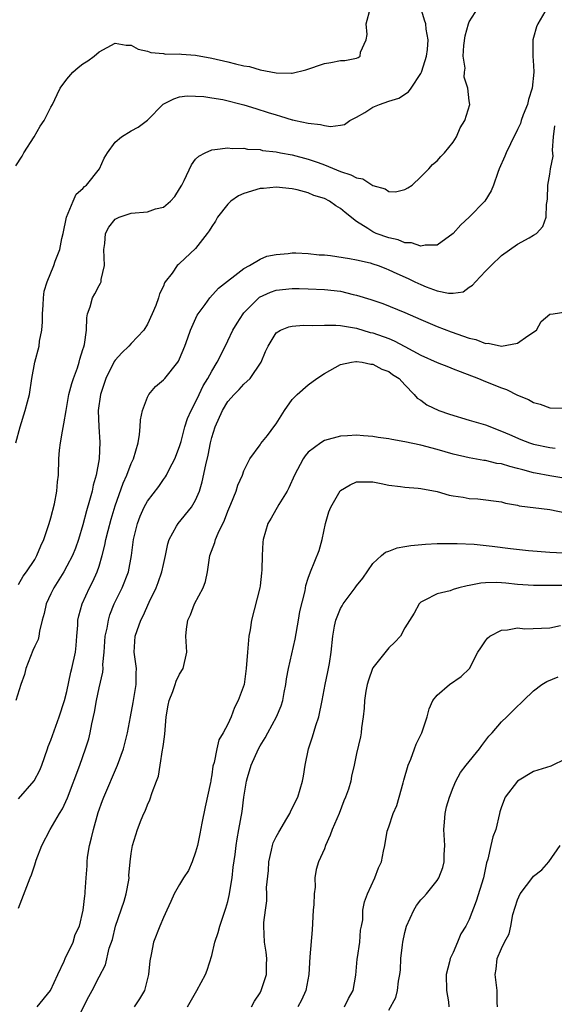
# Model space of a CAD drawing. Units: inches. Extents: x 2562000 to 2565000, y 1512000 to 1515000.
# Drawn here: x 2562537 to 2562604, y 1513097 to 1513220 of the extents above; entities that cross this region are included whole.
import ezdxf

# ---------------------------------------------------------------- set-up
doc = ezdxf.new("R2010")
doc.units = ezdxf.units.IN
doc.header["$MEASUREMENT"] = 0
doc.layers.add('LD25621512_2ft', color=2, linetype='Continuous')

msp = doc.modelspace()

# ---------------------------------------------------------------- linework, layer by layer
at = {"layer": 'LD25621512_2ft'}
for points, elevation in [([(2562536.64, 1513201.36), (2562537.43, 1513202.57), (2562537.63, 1513203), (2562538.93, 1513205), (2562539.68, 1513206.32), (2562540.17, 1513207), (2562541, 1513208.65), (2562541.22, 1513209), (2562541.78, 1513210.22), (2562542.18, 1513211), (2562543, 1513212.12), (2562543.74, 1513213), (2562544.42, 1513213.58), (2562545, 1513214.05), (2562545.59, 1513214.41), (2562546.39, 1513215), (2562547, 1513215.55), (2562549, 1513216.59), (2562550.37, 1513216.37), (2562551, 1513216.36), (2562551.87, 1513215.87), (2562553, 1513215.63), (2562553.43, 1513215.43), (2562555, 1513215.33), (2562555.26, 1513215.26), (2562557, 1513215.28), (2562557.24, 1513215.24), (2562559, 1513215.1), (2562561, 1513214.73), (2562563, 1513214.29), (2562563.97, 1513214.03), (2562565, 1513213.81), (2562565.69, 1513213.69), (2562567, 1513213.3), (2562569, 1513212.91), (2562570.9, 1513212.9), (2562571, 1513212.88), (2562572.7, 1513213.3), (2562575, 1513214.1), (2562575.79, 1513214.21), (2562577, 1513214.45), (2562577.53, 1513214.47), (2562579, 1513214.74), (2562579.19, 1513214.81), (2562579.45, 1513215), (2562579.49, 1513215.49), (2562580.2, 1513217), (2562580.32, 1513217.68), (2562580.2, 1513219), (2562580.71, 1513221)], 8932), ([(2562602.7, 1513221), (2562601.54, 1513219), (2562601.36, 1513218.64), (2562601, 1513217.29), (2562600.89, 1513217), (2562600.91, 1513216.91), (2562600.91, 1513215), (2562601, 1513213.84), (2562601.04, 1513213), (2562600.83, 1513211), (2562600.38, 1513209.62), (2562600.23, 1513209), (2562599.71, 1513207.71), (2562599.45, 1513207), (2562599.35, 1513206.65), (2562599, 1513205.89), (2562598.11, 1513204.11), (2562597.58, 1513203), (2562597.4, 1513202.6), (2562596.73, 1513201), (2562596.57, 1513200.57), (2562596.03, 1513199), (2562595.72, 1513198.28), (2562594.92, 1513197), (2562593, 1513195), (2562591.95, 1513194.05), (2562591, 1513192.97), (2562589, 1513191.54), (2562587.52, 1513191.52), (2562587, 1513191.39), (2562585.81, 1513191.81), (2562585, 1513191.84), (2562584.18, 1513192.18), (2562583, 1513192.44), (2562581.42, 1513193), (2562581, 1513193.19), (2562580.39, 1513193.61), (2562579, 1513194.48), (2562577.57, 1513195.57), (2562577, 1513196.1), (2562576.42, 1513196.42), (2562575.65, 1513197), (2562575, 1513197.31), (2562573.7, 1513197.7), (2562573, 1513198.02), (2562571.61, 1513198.39), (2562571, 1513198.53), (2562569, 1513198.73), (2562567.42, 1513198.58), (2562567, 1513198.56), (2562565, 1513197.96), (2562564.33, 1513197.67), (2562563.39, 1513197), (2562563, 1513196.64), (2562561.73, 1513195), (2562561.47, 1513194.53), (2562561, 1513193.85), (2562560.67, 1513193.33), (2562560.45, 1513193), (2562559, 1513191.1), (2562557, 1513189.24), (2562556.85, 1513189.15), (2562556.72, 1513189), (2562556.07, 1513188.07), (2562555.23, 1513187), (2562555.14, 1513186.86), (2562555, 1513186.46), (2562554.51, 1513185.49), (2562554.4, 1513185), (2562554.05, 1513184.05), (2562553.61, 1513183), (2562553, 1513181.73), (2562552.56, 1513181), (2562551, 1513179.33), (2562550.71, 1513179), (2562549.84, 1513178.16), (2562549, 1513177.25), (2562548.89, 1513177.11), (2562547.83, 1513175), (2562547.65, 1513174.35), (2562547.17, 1513173), (2562546.9, 1513171), (2562546.97, 1513168.97), (2562547.09, 1513167.09), (2562546.99, 1513164.99), (2562546.63, 1513163), (2562546.26, 1513161.74), (2562546.13, 1513161), (2562545.82, 1513159.82), (2562545.43, 1513158.57), (2562545, 1513156.83), (2562544.45, 1513155), (2562544.06, 1513153.94), (2562543.7, 1513153), (2562543, 1513151.68), (2562542.61, 1513151), (2562541.36, 1513149), (2562541, 1513148.27), (2562540.41, 1513147), (2562540.17, 1513145.83), (2562539.93, 1513145), (2562539.6, 1513143.6), (2562539.52, 1513143), (2562539.41, 1513142.59), (2562539, 1513141.74), (2562538.78, 1513141.22), (2562537.89, 1513139), (2562537.74, 1513138.26), (2562537.28, 1513137), (2562536.66, 1513135)], 8938), ([(2562536.66, 1513167), (2562537.18, 1513169), (2562537.82, 1513171), (2562538.09, 1513172.09), (2562538.34, 1513173), (2562538.66, 1513175), (2562539.02, 1513177), (2562539.56, 1513179), (2562539.61, 1513179.61), (2562539.9, 1513181), (2562539.97, 1513182.03), (2562539.97, 1513183), (2562540.07, 1513184.07), (2562540.1, 1513185), (2562540.19, 1513185.81), (2562540.55, 1513187), (2562541.37, 1513189), (2562541.55, 1513189.55), (2562542.11, 1513191), (2562542.36, 1513192.36), (2562542.53, 1513193), (2562542.94, 1513195), (2562543.76, 1513197), (2562544.14, 1513197.86), (2562545, 1513198.58), (2562545.19, 1513198.81), (2562545.45, 1513199), (2562547.07, 1513201), (2562547.65, 1513202.35), (2562548.04, 1513203), (2562549, 1513204.32), (2562549.8, 1513205), (2562551, 1513205.74), (2562551.84, 1513206.16), (2562553, 1513207.05), (2562554.97, 1513209.03), (2562556.3, 1513209.7), (2562557, 1513209.94), (2562557.94, 1513210.06), (2562559, 1513210.04), (2562560.02, 1513209.98), (2562561, 1513209.8), (2562562.39, 1513209.61), (2562565, 1513208.97), (2562566.48, 1513208.48), (2562568.02, 1513208.02), (2562569, 1513207.69), (2562569.56, 1513207.56), (2562571, 1513207.09), (2562571.08, 1513207.08), (2562571.42, 1513207), (2562573, 1513206.66), (2562574.51, 1513206.51), (2562575, 1513206.37), (2562575.74, 1513206.26), (2562577, 1513206.41), (2562577.48, 1513206.52), (2562578.18, 1513207), (2562579, 1513207.41), (2562580.02, 1513208.02), (2562581, 1513208.65), (2562581.84, 1513209), (2562583, 1513209.39), (2562584.24, 1513209.76), (2562585.45, 1513210.55), (2562585.77, 1513211), (2562587, 1513212.83), (2562587.08, 1513213), (2562587.54, 1513214.46), (2562587.68, 1513215), (2562587.82, 1513215.82), (2562587.9, 1513217), (2562587.65, 1513218.35), (2562587.6, 1513219), (2562587.45, 1513219.45), (2562586.98, 1513220.98)], 8934), ([(2562537, 1513149.4), (2562537.55, 1513150.45), (2562537.99, 1513151), (2562539, 1513152.51), (2562539.27, 1513153), (2562539.78, 1513154.22), (2562540.15, 1513155), (2562540.81, 1513157), (2562541, 1513157.7), (2562541.44, 1513159.44), (2562541.77, 1513161), (2562541.85, 1513162.15), (2562541.96, 1513163), (2562541.98, 1513165), (2562542.07, 1513166.07), (2562542.2, 1513167), (2562542.44, 1513168.44), (2562542.63, 1513169.37), (2562542.89, 1513171), (2562543.25, 1513173), (2562543.62, 1513174.38), (2562543.83, 1513175), (2562544.3, 1513176.3), (2562544.53, 1513177), (2562544.61, 1513177.4), (2562545, 1513178.59), (2562545.09, 1513178.91), (2562545.2, 1513179.2), (2562545.45, 1513181), (2562545.48, 1513182.52), (2562545.58, 1513183), (2562545.88, 1513183.88), (2562546.2, 1513185), (2562546.49, 1513185.51), (2562547, 1513186.54), (2562547.18, 1513186.82), (2562547.24, 1513187), (2562547.27, 1513187.27), (2562547.66, 1513189), (2562547.6, 1513191), (2562547.73, 1513191.73), (2562547.81, 1513193), (2562548.22, 1513193.78), (2562549, 1513194.74), (2562549.15, 1513194.85), (2562549.5, 1513195), (2562551, 1513195.49), (2562553, 1513195.69), (2562554.03, 1513196.03), (2562555, 1513196.26), (2562555.89, 1513197), (2562556.43, 1513197.57), (2562557, 1513198.51), (2562557.27, 1513199), (2562557.56, 1513199.56), (2562558.48, 1513201.52), (2562559, 1513202.21), (2562559.4, 1513202.6), (2562560.17, 1513203), (2562561, 1513203.36), (2562561.39, 1513203.39), (2562563, 1513203.63), (2562563.55, 1513203.55), (2562565, 1513203.58), (2562565.46, 1513203.46), (2562567, 1513203.39), (2562567.3, 1513203.3), (2562569, 1513203.11), (2562569.54, 1513203), (2562571, 1513202.73), (2562573, 1513202.22), (2562574.22, 1513201.78), (2562575, 1513201.52), (2562577, 1513200.69), (2562578.28, 1513200.28), (2562579, 1513199.88), (2562579.76, 1513199.76), (2562581, 1513198.94), (2562582.54, 1513198.54), (2562583, 1513198.21), (2562583.83, 1513198.17), (2562585, 1513198.44), (2562585.37, 1513198.63), (2562585.9, 1513199), (2562587, 1513200.02), (2562587.99, 1513201), (2562588.44, 1513201.56), (2562589, 1513202.02), (2562589.45, 1513202.55), (2562589.93, 1513203), (2562591, 1513204.31), (2562591.41, 1513205), (2562591.89, 1513206.11), (2562592.45, 1513207), (2562593.07, 1513209), (2562593, 1513209.45), (2562592.84, 1513211), (2562592.37, 1513212.37), (2562592.42, 1513213), (2562592.48, 1513213.52), (2562592.25, 1513215), (2562592.32, 1513216.32), (2562592.48, 1513217.52), (2562592.9, 1513219), (2562593, 1513219.27), (2562594.1, 1513221)], 8936), ([(2562537, 1513122.82), (2562538.94, 1513125.06), (2562539.63, 1513126.37), (2562539.9, 1513127), (2562540.61, 1513129), (2562540.69, 1513129.31), (2562541, 1513130.09), (2562542.06, 1513133), (2562542.71, 1513135), (2562543, 1513136.12), (2562543.49, 1513138.51), (2562543.62, 1513139), (2562544.05, 1513141), (2562544.15, 1513141.85), (2562544.25, 1513143), (2562544.36, 1513144.36), (2562544.38, 1513145), (2562544.49, 1513145.51), (2562544.9, 1513147), (2562545.82, 1513149), (2562546.23, 1513149.77), (2562546.77, 1513151), (2562547, 1513151.69), (2562547.38, 1513153), (2562547.72, 1513154.28), (2562547.84, 1513155), (2562548.11, 1513156.11), (2562548.49, 1513157.51), (2562549, 1513159.18), (2562549.99, 1513162.01), (2562550.44, 1513163), (2562551, 1513164.42), (2562551.28, 1513165), (2562551.86, 1513167), (2562552.02, 1513168.02), (2562552.12, 1513169), (2562552.15, 1513169.85), (2562552.38, 1513171), (2562553, 1513172.67), (2562553.18, 1513173), (2562554.01, 1513173.99), (2562555, 1513174.82), (2562555.16, 1513175), (2562556.78, 1513177), (2562556.87, 1513177.13), (2562557, 1513177.41), (2562557.64, 1513179), (2562558.01, 1513180.01), (2562558.34, 1513181), (2562559.17, 1513182.83), (2562560.17, 1513184.17), (2562560.76, 1513185), (2562561.82, 1513186.18), (2562565, 1513188.64), (2562565.69, 1513189), (2562567, 1513189.78), (2562567.85, 1513190.15), (2562569, 1513190.37), (2562570.48, 1513190.48), (2562571, 1513190.56), (2562571.44, 1513190.56), (2562573, 1513190.51), (2562574.35, 1513190.35), (2562575, 1513190.32), (2562575.76, 1513190.24), (2562578.12, 1513189.88), (2562579, 1513189.71), (2562580.68, 1513189.32), (2562581, 1513189.23), (2562581.66, 1513189), (2562582.62, 1513188.62), (2562583, 1513188.49), (2562584.01, 1513188.01), (2562585.41, 1513187.41), (2562586.22, 1513187), (2562587, 1513186.63), (2562587.64, 1513186.36), (2562589, 1513185.86), (2562590.43, 1513185.57), (2562591, 1513185.58), (2562592.24, 1513185.76), (2562593, 1513186.31), (2562593.42, 1513186.58), (2562593.76, 1513187), (2562595, 1513188.32), (2562595.74, 1513189), (2562597, 1513190.24), (2562599, 1513191.67), (2562600.45, 1513192.45), (2562601, 1513192.76), (2562601.37, 1513193), (2562602.15, 1513193.85), (2562602.56, 1513195), (2562602.6, 1513196.6), (2562602.68, 1513197), (2562602.72, 1513197.28), (2562602.75, 1513199), (2562603, 1513200.36), (2562603.1, 1513201), (2562603.41, 1513202.59), (2562603.33, 1513203.33), (2562603.46, 1513205), (2562603.64, 1513206.36)], 8940), ([(2562537, 1513109.24), (2562538.45, 1513113), (2562538.62, 1513113.38), (2562539, 1513114.62), (2562539.2, 1513115.2), (2562539.89, 1513117), (2562540.91, 1513119), (2562542.1, 1513121), (2562542.45, 1513121.55), (2562543.07, 1513122.93), (2562544.62, 1513127), (2562545.33, 1513129), (2562545.73, 1513130.27), (2562545.91, 1513131), (2562546.11, 1513132.11), (2562546.44, 1513133.56), (2562546.67, 1513135), (2562547, 1513136.6), (2562547.46, 1513138.54), (2562547.49, 1513139), (2562547.47, 1513139.47), (2562547.64, 1513141), (2562547.77, 1513143), (2562547.99, 1513143.99), (2562548.15, 1513145), (2562548.34, 1513145.66), (2562548.88, 1513147), (2562549.86, 1513149), (2562550.65, 1513151), (2562551.04, 1513153), (2562551.29, 1513155), (2562551.76, 1513157), (2562552.1, 1513157.9), (2562552.6, 1513159), (2562553, 1513159.75), (2562554.42, 1513161.58), (2562555, 1513162.43), (2562555.24, 1513162.76), (2562555.39, 1513163), (2562555.77, 1513163.77), (2562556.41, 1513165), (2562557, 1513166.56), (2562557.18, 1513167.18), (2562557.64, 1513169), (2562557.98, 1513170.02), (2562558.43, 1513171), (2562559, 1513172.06), (2562559.43, 1513173), (2562559.94, 1513174.06), (2562560.51, 1513175), (2562561, 1513175.89), (2562561.69, 1513177), (2562562.11, 1513177.89), (2562563, 1513179.66), (2562563.63, 1513181), (2562564.14, 1513181.86), (2562564.89, 1513183), (2562565, 1513183.12), (2562566.93, 1513185.07), (2562568.29, 1513185.71), (2562569, 1513185.96), (2562571, 1513186.17), (2562571.86, 1513186.14), (2562573, 1513186.13), (2562575, 1513186.03), (2562577, 1513185.81), (2562578.58, 1513185.42), (2562579, 1513185.34), (2562580.78, 1513184.78), (2562582.28, 1513184.28), (2562585, 1513183.19), (2562587, 1513182.3), (2562589, 1513181.43), (2562590.77, 1513180.77), (2562593, 1513179.98), (2562593.81, 1513179.81), (2562595, 1513179.32), (2562595.35, 1513179.35), (2562597.02, 1513178.98), (2562599, 1513179.37), (2562600.29, 1513180.29), (2562601.35, 1513181), (2562601.94, 1513182.06), (2562603.03, 1513182.97), (2562603.41, 1513183), (2562605, 1513183.24)], 8942), ([(2562539.32, 1513097), (2562540.97, 1513099), (2562541.87, 1513101), (2562542.65, 1513102.65), (2562542.79, 1513103), (2562543.76, 1513105), (2562544.04, 1513105.96), (2562544.55, 1513107), (2562545.04, 1513109), (2562545.22, 1513110.78), (2562545.26, 1513111), (2562545.26, 1513111.26), (2562545.38, 1513113), (2562545.51, 1513114.49), (2562545.5, 1513115), (2562545.55, 1513115.55), (2562545.79, 1513117), (2562546.05, 1513117.95), (2562546.29, 1513119), (2562546.89, 1513121.11), (2562547.42, 1513122.58), (2562547.58, 1513123), (2562549.29, 1513127), (2562550.03, 1513129), (2562550.55, 1513131), (2562550.89, 1513133), (2562551.23, 1513134.77), (2562551.61, 1513137), (2562551.59, 1513138.41), (2562551.63, 1513139), (2562551.58, 1513139.58), (2562551.37, 1513141), (2562551.49, 1513143), (2562551.72, 1513143.72), (2562552.18, 1513145), (2562552.47, 1513145.53), (2562553.23, 1513147.23), (2562554.09, 1513149), (2562554.35, 1513149.65), (2562554.81, 1513151), (2562555, 1513151.9), (2562555.26, 1513153), (2562555.54, 1513154.46), (2562555.71, 1513155), (2562556.64, 1513156.64), (2562556.82, 1513157), (2562558.48, 1513159), (2562559, 1513159.9), (2562559.46, 1513161), (2562559.83, 1513162.17), (2562560.25, 1513164.25), (2562560.55, 1513165.45), (2562560.83, 1513167), (2562561, 1513167.67), (2562561.42, 1513169), (2562562.33, 1513171), (2562563, 1513172.12), (2562563.79, 1513173), (2562564.4, 1513173.6), (2562565, 1513174.26), (2562565.79, 1513175), (2562567.15, 1513177), (2562567.68, 1513178.32), (2562568.01, 1513179), (2562569, 1513180.65), (2562569.53, 1513181), (2562570.59, 1513181.41), (2562571, 1513181.48), (2562572.39, 1513181.61), (2562573.55, 1513181.55), (2562575, 1513181.61), (2562576.4, 1513181.6), (2562577, 1513181.54), (2562578.73, 1513181.27), (2562579, 1513181.21), (2562580.7, 1513180.7), (2562581, 1513180.64), (2562583, 1513179.93), (2562583.67, 1513179.67), (2562585, 1513178.97), (2562587, 1513177.87), (2562589, 1513176.95), (2562590.43, 1513176.43), (2562591, 1513176.18), (2562591.85, 1513175.85), (2562594.15, 1513175), (2562595, 1513174.63), (2562597, 1513173.81), (2562597.62, 1513173.62), (2562599, 1513172.93), (2562600.38, 1513172.38), (2562601, 1513172.01), (2562601.8, 1513171.8), (2562603, 1513171.34), (2562605, 1513171.3)], 8944), ([(2562544.07, 1513095), (2562545.74, 1513098.26), (2562546.15, 1513099), (2562547, 1513100.73), (2562547.78, 1513102.22), (2562548.27, 1513104.27), (2562548.65, 1513105.35), (2562549.06, 1513107), (2562550.11, 1513110.11), (2562550.36, 1513111), (2562550.7, 1513112.7), (2562550.73, 1513113), (2562550.71, 1513113.29), (2562550.88, 1513115), (2562551, 1513116.03), (2562551.16, 1513117), (2562551.77, 1513119), (2562552.22, 1513120.22), (2562552.56, 1513121), (2562552.72, 1513121.28), (2562553, 1513122.08), (2562553.31, 1513122.69), (2562553.58, 1513123.58), (2562554.14, 1513125), (2562554.4, 1513125.6), (2562554.59, 1513127), (2562554.89, 1513128.89), (2562554.94, 1513129.06), (2562555, 1513129.6), (2562555.17, 1513130.83), (2562555.35, 1513133), (2562555.58, 1513134.42), (2562555.7, 1513135), (2562556.15, 1513136.15), (2562556.44, 1513137), (2562556.57, 1513137.43), (2562557, 1513138.3), (2562557.43, 1513139), (2562557.9, 1513141), (2562557.79, 1513143), (2562557.86, 1513143.86), (2562558.02, 1513145), (2562558.34, 1513145.66), (2562558.87, 1513147), (2562559.94, 1513149), (2562560.22, 1513149.78), (2562560.49, 1513151), (2562560.72, 1513152.72), (2562560.78, 1513153), (2562561.38, 1513154.62), (2562561.46, 1513155), (2562561.79, 1513155.79), (2562562.59, 1513157.41), (2562563, 1513158.52), (2562563.37, 1513159.37), (2562564.03, 1513161), (2562564.26, 1513161.74), (2562564.83, 1513163), (2562565, 1513163.51), (2562565.74, 1513165), (2562567, 1513166.73), (2562567.1, 1513166.9), (2562567.91, 1513167.91), (2562568.86, 1513169.14), (2562569, 1513169.35), (2562570.03, 1513171), (2562571, 1513172.37), (2562571.6, 1513173), (2562573, 1513174.18), (2562574.07, 1513175), (2562575, 1513175.59), (2562577, 1513176.7), (2562578.36, 1513177), (2562578.91, 1513177.09), (2562579, 1513177.09), (2562579.68, 1513177), (2562580.78, 1513176.78), (2562581, 1513176.76), (2562582.15, 1513176.15), (2562583, 1513175.84), (2562583.47, 1513175.47), (2562584.28, 1513175), (2562585, 1513174.2), (2562586.15, 1513173), (2562586.54, 1513172.54), (2562587, 1513172.28), (2562587.71, 1513171.71), (2562589.23, 1513171), (2562590.54, 1513170.54), (2562593, 1513169.82), (2562595, 1513169.21), (2562597, 1513168.45), (2562598.01, 1513168.01), (2562599.41, 1513167.41), (2562600.48, 1513167), (2562601, 1513166.83), (2562603, 1513166.42), (2562603.67, 1513166.33)], 8946), ([(2562605, 1513162.58), (2562603, 1513162.88), (2562601.23, 1513163.23), (2562601, 1513163.27), (2562599.64, 1513163.64), (2562599, 1513163.83), (2562598.06, 1513164.06), (2562597, 1513164.38), (2562596.44, 1513164.44), (2562595, 1513164.79), (2562594.8, 1513164.8), (2562593, 1513165.14), (2562591, 1513165.59), (2562589, 1513166.18), (2562587, 1513166.72), (2562585, 1513167.14), (2562583.39, 1513167.39), (2562583, 1513167.49), (2562581.66, 1513167.66), (2562581, 1513167.8), (2562579.86, 1513167.86), (2562579, 1513167.94), (2562577.86, 1513167.86), (2562577, 1513167.82), (2562575, 1513167.28), (2562574.55, 1513167), (2562573, 1513165.83), (2562572.62, 1513165.38), (2562572.34, 1513165), (2562571.29, 1513163), (2562570.6, 1513161.4), (2562570.38, 1513161), (2562569.33, 1513159.33), (2562568.37, 1513157.63), (2562567.99, 1513157), (2562567.39, 1513155), (2562567.33, 1513154.67), (2562567.26, 1513153), (2562567.24, 1513151.24), (2562567.2, 1513150.8), (2562567, 1513149.25), (2562566.96, 1513149), (2562565.96, 1513145), (2562565.77, 1513143.77), (2562565.62, 1513143), (2562565.49, 1513141.49), (2562565.43, 1513141), (2562565.28, 1513139), (2562565.02, 1513137), (2562564.3, 1513135), (2562563.84, 1513134.16), (2562563.41, 1513133), (2562563, 1513132.06), (2562562.44, 1513131), (2562561.88, 1513130.12), (2562561.62, 1513129), (2562561.3, 1513127.3), (2562561.15, 1513126.85), (2562561, 1513125.77), (2562560.87, 1513125.13), (2562560.87, 1513125), (2562560.85, 1513124.85), (2562560.17, 1513121.83), (2562559.77, 1513119.77), (2562559.54, 1513118.46), (2562559.21, 1513117), (2562559, 1513116.2), (2562558.56, 1513115), (2562558.11, 1513113.89), (2562557.51, 1513113), (2562557, 1513112.16), (2562556.33, 1513111), (2562555.92, 1513110.08), (2562555.41, 1513109), (2562555, 1513108.09), (2562554.55, 1513107), (2562553.75, 1513105), (2562553.47, 1513103.47), (2562553.3, 1513102.7), (2562553.16, 1513101), (2562552.63, 1513099), (2562552.03, 1513097.97), (2562551.34, 1513097)], 8948), ([(2562557.97, 1513097), (2562559.15, 1513099), (2562560.23, 1513101), (2562560.45, 1513101.55), (2562561, 1513103.35), (2562561.39, 1513105), (2562561.8, 1513106.2), (2562562, 1513107), (2562562.77, 1513109.23), (2562563, 1513110.05), (2562563.18, 1513110.82), (2562563.52, 1513113), (2562563.68, 1513114.32), (2562563.91, 1513115.91), (2562564.04, 1513117), (2562564.15, 1513117.85), (2562564.37, 1513119), (2562564.77, 1513121.23), (2562565, 1513123), (2562565.33, 1513125), (2562565.45, 1513125.45), (2562565.9, 1513127), (2562566.79, 1513129), (2562567, 1513129.38), (2562567.64, 1513130.36), (2562567.96, 1513131), (2562569.05, 1513133), (2562569.63, 1513134.37), (2562569.82, 1513135), (2562569.99, 1513135.99), (2562570.2, 1513137), (2562570.29, 1513137.71), (2562570.52, 1513139), (2562571.36, 1513142.64), (2562571.79, 1513145), (2562571.95, 1513146.05), (2562572.62, 1513148.62), (2562572.71, 1513149.29), (2562573, 1513150.2), (2562573.29, 1513151), (2562574.36, 1513153.64), (2562574.71, 1513155), (2562575.13, 1513157), (2562575.57, 1513158.43), (2562575.78, 1513159), (2562576.96, 1513161.04), (2562577, 1513161.08), (2562578.21, 1513161.79), (2562579, 1513162.14), (2562579.83, 1513162.17), (2562581, 1513162.14), (2562582.06, 1513161.94), (2562583, 1513161.73), (2562584.44, 1513161.57), (2562585, 1513161.48), (2562586.64, 1513161.36), (2562587, 1513161.32), (2562589, 1513160.96), (2562590.52, 1513160.52), (2562591, 1513160.43), (2562592.24, 1513160.24), (2562593, 1513160.08), (2562594.05, 1513160.05), (2562597, 1513159.66), (2562597.49, 1513159.49), (2562599, 1513159.26), (2562599.19, 1513159.19), (2562603, 1513158.71), (2562605, 1513158.32)], 8950), ([(2562565.96, 1513097), (2562566.31, 1513097.69), (2562567, 1513098.71), (2562567.16, 1513099), (2562567.81, 1513101), (2562567.8, 1513102.2), (2562567.83, 1513103), (2562567.77, 1513103.77), (2562567.55, 1513105), (2562567.46, 1513107), (2562567.47, 1513107.47), (2562567.66, 1513109), (2562567.85, 1513110.15), (2562567.85, 1513111), (2562567.82, 1513111.82), (2562568.07, 1513113.93), (2562568.09, 1513115), (2562568.42, 1513116.42), (2562568.54, 1513117), (2562568.64, 1513117.36), (2562569, 1513118.1), (2562569.32, 1513118.68), (2562570.35, 1513120.35), (2562570.72, 1513121), (2562570.79, 1513121.21), (2562571.45, 1513122.55), (2562571.69, 1513123), (2562572.27, 1513125), (2562572.4, 1513125.6), (2562572.62, 1513127), (2562573.04, 1513129), (2562573.51, 1513130.49), (2562573.92, 1513131.92), (2562574.29, 1513133), (2562574.73, 1513135), (2562575.11, 1513137), (2562575.42, 1513138.58), (2562575.51, 1513139), (2562575.62, 1513139.62), (2562575.85, 1513141), (2562576.06, 1513143), (2562576.26, 1513144.26), (2562576.41, 1513145), (2562577, 1513146.43), (2562577.22, 1513146.78), (2562577.32, 1513147), (2562578.84, 1513149), (2562579, 1513149.25), (2562579.79, 1513150.21), (2562581, 1513152.02), (2562582.09, 1513153), (2562582.58, 1513153.42), (2562583, 1513153.55), (2562584.03, 1513153.97), (2562585, 1513154.13), (2562585.73, 1513154.27), (2562587.57, 1513154.43), (2562589, 1513154.49), (2562589.49, 1513154.51), (2562591.48, 1513154.52), (2562593.59, 1513154.41), (2562595.85, 1513154.15), (2562598.14, 1513153.86), (2562600.36, 1513153.64), (2562603, 1513153.43), (2562604.66, 1513153.34)], 8952), ([(2562604.7, 1513149.3), (2562603, 1513149.28), (2562601, 1513149.29), (2562599, 1513149.43), (2562597.56, 1513149.56), (2562597, 1513149.62), (2562596.34, 1513149.66), (2562595, 1513149.61), (2562594.43, 1513149.57), (2562593, 1513149.27), (2562592.75, 1513149.25), (2562591.71, 1513149), (2562591, 1513148.78), (2562590.64, 1513148.64), (2562589, 1513148.25), (2562587.41, 1513147.41), (2562587, 1513147.22), (2562586.77, 1513147), (2562586.16, 1513145.84), (2562585, 1513144.02), (2562584.44, 1513143), (2562583.75, 1513142.25), (2562583, 1513141.53), (2562581, 1513139.07), (2562580.96, 1513139), (2562580.47, 1513137.53), (2562580.31, 1513137), (2562580.16, 1513136.16), (2562579.99, 1513135), (2562579.94, 1513134.06), (2562579.81, 1513133), (2562579.62, 1513131.62), (2562579.57, 1513131), (2562579.49, 1513130.51), (2562579, 1513128.45), (2562578.7, 1513127), (2562578.38, 1513125.62), (2562578.28, 1513125), (2562577.99, 1513123.99), (2562577.64, 1513123), (2562577.43, 1513122.57), (2562576.82, 1513121), (2562575.97, 1513119), (2562575.71, 1513118.29), (2562575.15, 1513117), (2562575, 1513116.58), (2562574.25, 1513115), (2562573.96, 1513114.04), (2562573.81, 1513113), (2562573.84, 1513111.84), (2562573.71, 1513111), (2562573.7, 1513109.7), (2562573.62, 1513109), (2562573.47, 1513106.53), (2562573.18, 1513103.18), (2562573.06, 1513101), (2562572.71, 1513099), (2562572.17, 1513097.83), (2562571.68, 1513097)], 8954), ([(2562577.5, 1513097), (2562577.98, 1513098.02), (2562578.56, 1513099), (2562578.91, 1513100.91), (2562579.08, 1513102.92), (2562579.13, 1513103.13), (2562579.4, 1513105), (2562579.48, 1513106.52), (2562579.62, 1513107), (2562579.78, 1513107.78), (2562579.79, 1513109), (2562579.99, 1513110.01), (2562580.36, 1513111), (2562581.28, 1513113), (2562581.74, 1513114.26), (2562582.1, 1513115), (2562582.33, 1513116.33), (2562582.49, 1513117), (2562582.8, 1513118.8), (2562583, 1513119.33), (2562583.53, 1513121), (2562584.02, 1513121.98), (2562584.29, 1513123), (2562584.79, 1513124.79), (2562584.89, 1513125.11), (2562585.41, 1513127), (2562585.72, 1513127.72), (2562586.21, 1513129), (2562586.4, 1513129.6), (2562587.12, 1513131), (2562587.77, 1513133), (2562588.03, 1513133.97), (2562588.47, 1513135), (2562589, 1513135.68), (2562590.55, 1513137), (2562592, 1513138), (2562593.02, 1513138.98), (2562594.06, 1513141), (2562594.43, 1513141.57), (2562595, 1513142.41), (2562595.25, 1513142.75), (2562595.57, 1513143), (2562597, 1513143.74), (2562597.77, 1513143.77), (2562599, 1513144.02), (2562599.92, 1513143.92), (2562601.99, 1513143.99), (2562603, 1513144.05), (2562604.32, 1513144.32)], 8956), ([(2562583, 1513096.57), (2562583.86, 1513098.14), (2562584.07, 1513099), (2562584.19, 1513100.19), (2562584.36, 1513101), (2562584.44, 1513101.56), (2562584.51, 1513103), (2562584.69, 1513104.69), (2562584.74, 1513105), (2562585, 1513106.21), (2562585.2, 1513107), (2562586.13, 1513109), (2562586.45, 1513109.55), (2562587, 1513110.29), (2562587.36, 1513110.64), (2562587.68, 1513111), (2562589, 1513112.67), (2562589.23, 1513113), (2562589.72, 1513114.28), (2562589.9, 1513115), (2562589.89, 1513115.89), (2562589.95, 1513117), (2562589.83, 1513119), (2562589.93, 1513119.93), (2562590, 1513121), (2562590.19, 1513121.81), (2562590.55, 1513123), (2562591, 1513124.21), (2562591.34, 1513125), (2562591.92, 1513126.08), (2562592.6, 1513127), (2562594.26, 1513129), (2562594.56, 1513129.44), (2562595.43, 1513130.57), (2562595.83, 1513131), (2562597, 1513132.38), (2562597.67, 1513133), (2562599, 1513134.3), (2562599.38, 1513134.62), (2562599.72, 1513135), (2562601, 1513136.22), (2562602.03, 1513137), (2562602.63, 1513137.37), (2562604.03, 1513137.97)], 8958), ([(2562605, 1513127.77), (2562603.12, 1513126.88), (2562601, 1513126.18), (2562599, 1513125), (2562597.45, 1513123), (2562597, 1513121.81), (2562596.81, 1513121.19), (2562596.74, 1513121), (2562596.29, 1513119), (2562595.91, 1513118.09), (2562595.69, 1513117), (2562595.32, 1513115.32), (2562595.15, 1513114.85), (2562594.75, 1513113), (2562593.87, 1513110.12), (2562593, 1513107.84), (2562592.58, 1513107), (2562591.97, 1513106.03), (2562591.54, 1513105), (2562591, 1513103.74), (2562590.64, 1513103), (2562590.56, 1513102.56), (2562590.12, 1513101), (2562590.18, 1513099), (2562590.41, 1513097.59), (2562590.47, 1513097)], 8960), ([(2562596.52, 1513097), (2562596.46, 1513097.54), (2562596.46, 1513099), (2562596.32, 1513100.32), (2562596.22, 1513101), (2562596.35, 1513101.65), (2562596.47, 1513103), (2562597, 1513104.22), (2562597.37, 1513105), (2562597.95, 1513106.05), (2562598.16, 1513107), (2562598.43, 1513108.43), (2562599, 1513110.29), (2562599.33, 1513111), (2562600.9, 1513113.1), (2562601, 1513113.22), (2562602, 1513114), (2562602.88, 1513115), (2562604.3, 1513117)], 8962)]:
    msp.add_lwpolyline(points, dxfattribs=dict(at, elevation=elevation))

doc.saveas('drawing.dxf')
